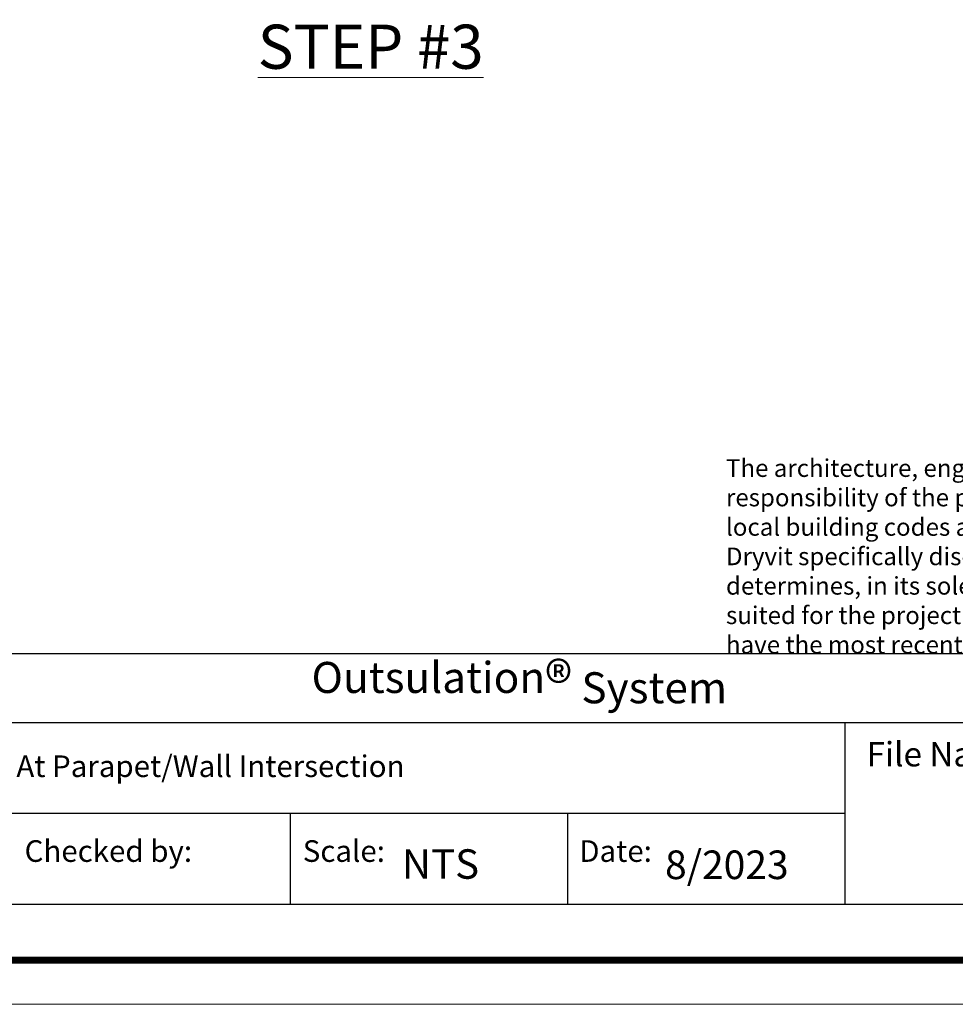
# Model space of a CAD drawing. Units: millimetres. Extents: x -3 to 111, y 0 to 43.
# Drawn here: x 26 to 29, y 11 to 14 of the extents above; entities that cross this region are included whole.
import ezdxf

# ---------------------------------------------------------------- set-up
doc = ezdxf.new("R2010")
doc.units = ezdxf.units.MM
doc.header["$MEASUREMENT"] = 0
doc.layers.add('3- Titleblock', color=7, linetype='CONTINUOUS')
doc.layers.add('6 - Border', color=7, linetype='CONTINUOUS', lineweight=15, plot=False)
doc.layers.add('TEXT - DRAWING', color=7, linetype='CONTINUOUS', lineweight=5)
doc.styles.add('02TREMCO', font='sanss___.ttf', dxfattribs={"height": 0.125})
doc.styles.add('0TREMCO', font='sanss___.ttf', dxfattribs={"height": 0.0625})
doc.styles.add('2020Tremco', font='sanss___.ttf', dxfattribs={"height": 0.09375})
doc.styles.add('isocp', font='isocpeur.ttf', dxfattribs={"height": 0.085})

# ---------------------------------------------------------------- blocks, each defined once
blk = doc.blocks.new('Outsulation TB')
at = {"layer": '3- Titleblock'}
for p, q in [((0.125, 0.9931), (7.6214, 0.9931)), ((0.125, 0.7981), (7.6214, 0.7981)), ((4.7917, 0.7981), (4.7917, 0.2826)), ((4.7917, 0.5404), (1.653, 0.5404)), ((3.2222, 0.5404), (3.2222, 0.2826)), ((4.0069, 0.5404), (4.0069, 0.2826)), ((6.0994, 0.2826), (1.653, 0.2826))]:
    blk.add_line(p, q, dxfattribs=at)
at = {"layer": '3- Titleblock', "lineweight": 0, "const_width": 0.02}
blk.add_lwpolyline([(0.125, 10.4254), (7.6214, 10.4254), (7.6214, 0.125), (0.125, 0.125)], close=True, dxfattribs=at)
at = {"layer": '6 - Border', "ltscale": 0.4}
blk.add_lwpolyline([(0, 10.5504), (7.7464, 10.5504), (7.7464, 0), (0, 0)], close=True, dxfattribs=at)
at = {"layer": '3- Titleblock', "style": '02TREMCO'}
for s, height, p in [('File Name:', 0.06895, (4.8537, 0.6738)), ('Checked by:', 0.061239, (2.4699, 0.4034)), ('Scale:', 0.06124, (3.2574, 0.4034)), ('Date:', 0.06124, (4.0402, 0.4034))]:
    blk.add_text(s, height=height, dxfattribs=at).set_placement(p)
at = {"layer": '3- Titleblock', "insert": (4.4556, 1.5436), "char_height": 0.05, "attachment_point": 1, "style": '0TREMCO'}
blk.add_mtext_dynamic_manual_height_columns("{\\fSansSerif|b0|i1|c2|p2;The architecture, engineering, and design of the project using the Dryvit products are the responsibility of the project's design professional. All products and systems must comply with local building codes and standards. This detail is for general information and guidance only and Dryvit specifically disclaims any liability for the use of this detail. The project design professional determines, in its sole discretion, whether this detail or a functionally equivalent detail is best suited for the project. This detail is subject to change without notice. Contact Dryvit to ensure you have the most recent version.}", width=3.106775, gutter_width=0.625, heights=[0], dxfattribs=at)
at = {"layer": '3- Titleblock', "ltscale": 0.3, "insert": (0.1415, 0.9696), "char_height": 0.09375, "width": 7.458093, "attachment_point": 1, "style": '2020Tremco'}
blk.add_mtext('\\pxqc;{\\fArial Black|b0|i0|c0|p34;\\H0.9375x;Outsulation\\fViner Hand ITC|b0|i0|c0|p66;\\H1.33267x;®\\fArial Black|b0|i0|c0|p34;\\H0.75037x; \\H0.99975x;System}', dxfattribs=at)

msp = doc.modelspace()

# ---------------------------------------------------------------- block references
at = {"layer": '3- Titleblock', "color": 244, "true_color": 0x991b1e}
msp.add_blockref('Outsulation TB', (23.8696, 10.7702), dxfattribs=at)

# ---------------------------------------------------------------- texts
at = {"layer": '3- Titleblock', "style": '02TREMCO'}
for s, height, p in [('Preparation At Parapet/Wall Intersection', 0.061239, (25.8316, 11.4139)), ('8/2023', 0.08097, (28.1527, 11.1248))]:
    msp.add_text(s, height=height, dxfattribs=at).set_placement(p)
at = {"layer": '3- Titleblock', "lineweight": 0, "style": '02TREMCO'}
msp.add_text('NTS', height=0.08349, dxfattribs=at).set_placement((27.4077, 11.1257))
at = {"layer": 'TEXT - DRAWING', "insert": (26.9995, 13.5446), "char_height": 0.125, "width": 1.258576, "attachment_point": 1, "style": 'isocp'}
msp.add_mtext('{\\fArial Black|b0|i0|c0|p34;\\LSTEP #3}', dxfattribs=at)

doc.saveas('drawing.dxf')
